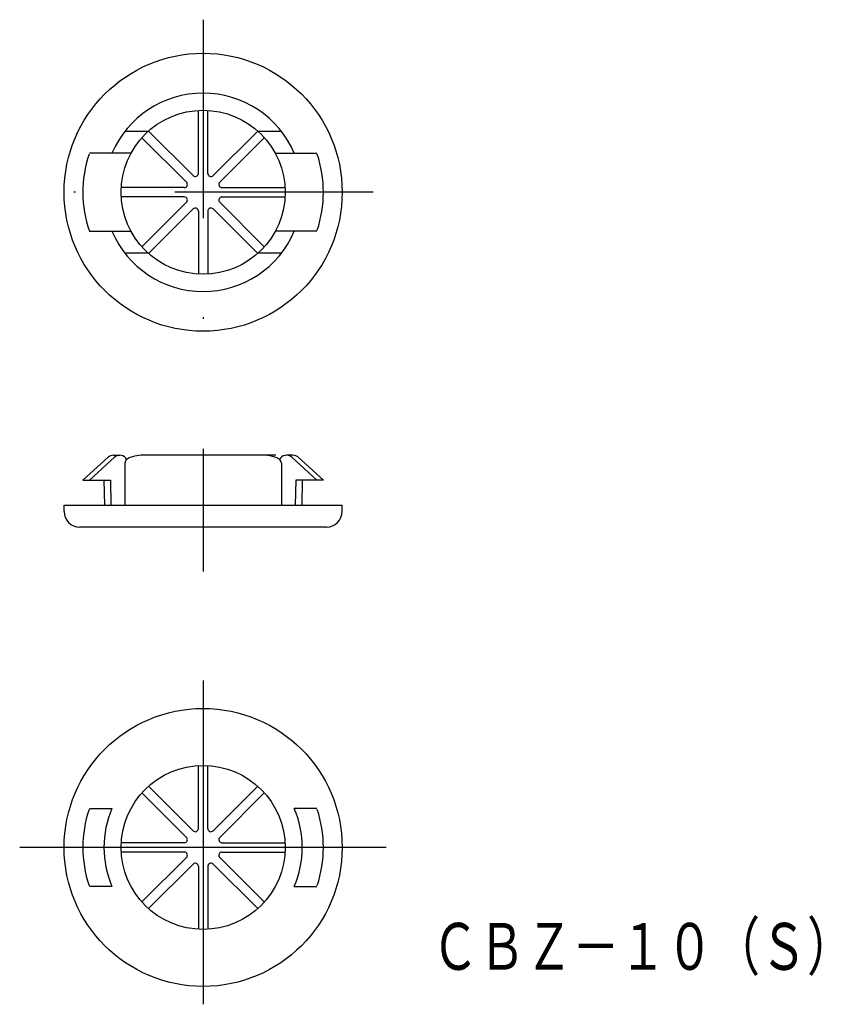
# Model space of a CAD drawing. Extents: x 3405.6 to 3456.9, y -1458.8 to -1395.8.
import ezdxf
from ezdxf.enums import TextEntityAlignment as Align

# ---------------------------------------------------------------- set-up
doc = ezdxf.new("R2010")
doc.units = 0
doc.linetypes.add('CENTER', pattern=[50.8, 31.75, -6.35, 6.35, -6.35])
doc.linetypes.add('DASHDOT', pattern=[25.4, 12.7, -6.35, 0, -6.35])
doc.layers.add('1', color=7, linetype='CONTINUOUS')
doc.styles.add('MDRAFSTD', font='TXT', dxfattribs={"bigfont": 'BIGFONT'})

msp = doc.modelspace()

# ---------------------------------------------------------------- linework, layer by layer
at = {"layer": '1', "color": 7, "linetype": 'DASHDOT'}
for p, q in [((3417.311, -1395.763), (3417.311, -1417.925)), ((3428.191, -1406.812), (3406.222, -1406.812)), ((3417.311, -1423.236), (3417.311, -1431.093))]:
    msp.add_line(p, q, dxfattribs=at)
at = {"layer": '1', "color": 7, "linetype": 'CONTINUOUS'}
for p, q in [((3417.011, -1405.605), (3417.011, -1401.571)), ((3417.611, -1405.605), (3417.611, -1401.571)), ((3413.796, -1402.912), (3412.3, -1402.912)), ((3416.245, -1406.171), (3413.393, -1403.318)), ((3416.669, -1405.746), (3413.817, -1402.894)), ((3417.952, -1405.746), (3420.805, -1402.894)), ((3418.377, -1406.171), (3421.229, -1403.318)), ((3422.322, -1402.912), (3420.826, -1402.912)), ((3412.694, -1404.312), (3410.028, -1404.312)), ((3421.927, -1404.312), (3424.594, -1404.312)), ((3416.104, -1406.512), (3412.069, -1406.512)), ((3418.518, -1406.512), (3422.552, -1406.512)), ((3416.104, -1407.112), (3412.069, -1407.112)), ((3418.518, -1407.112), (3422.552, -1407.112)), ((3416.245, -1407.454), (3413.393, -1410.306)), ((3418.377, -1407.454), (3421.229, -1410.306)), ((3416.669, -1407.878), (3413.817, -1410.731)), ((3417.011, -1408.019), (3417.011, -1412.054)), ((3417.611, -1408.019), (3417.611, -1412.054)), ((3417.952, -1407.878), (3420.805, -1410.731)), ((3410.028, -1409.312), (3412.694, -1409.312)), ((3424.594, -1409.312), (3421.927, -1409.312)), ((3413.796, -1410.712), (3412.3, -1410.712)), ((3422.322, -1410.712), (3420.826, -1410.712)), ((3409.611, -1425.251), (3411.224, -1423.781)), ((3410.028, -1425.251), (3411.641, -1423.781)), ((3411.561, -1423.651), (3411.978, -1423.651)), ((3412.3, -1424.151), (3412.3, -1426.851)), ((3421.975, -1423.651), (3413.45, -1423.651)), ((3422.322, -1424.151), (3422.322, -1426.851)), ((3423.061, -1423.651), (3422.644, -1423.651)), ((3424.594, -1425.251), (3422.98, -1423.781)), ((3425.011, -1425.251), (3423.398, -1423.781)), ((3409.611, -1425.251), (3411.378, -1425.251)), ((3410.961, -1425.251), (3410.993, -1426.851)), ((3411.378, -1425.251), (3411.41, -1426.851)), ((3423.244, -1425.251), (3423.212, -1426.851)), ((3425.011, -1425.251), (3423.244, -1425.251)), ((3423.661, -1425.251), (3423.629, -1426.851)), ((3408.411, -1427.251), (3408.411, -1426.851)), ((3408.411, -1426.851), (3426.211, -1426.851)), ((3426.211, -1427.251), (3426.211, -1426.851)), ((3425.211, -1428.251), (3409.411, -1428.251)), ((3417.011, -1447.555), (3417.011, -1443.521)), ((3417.611, -1447.555), (3417.611, -1443.521)), ((3416.669, -1447.697), (3413.817, -1444.844)), ((3417.952, -1447.697), (3420.805, -1444.844)), ((3416.245, -1448.121), (3413.393, -1445.268)), ((3418.377, -1448.121), (3421.229, -1445.268)), ((3410.028, -1446.262), (3411.474, -1446.262)), ((3424.594, -1446.262), (3423.148, -1446.262)), ((3416.104, -1448.462), (3412.069, -1448.462)), ((3418.518, -1448.462), (3422.552, -1448.462)), ((3416.104, -1449.062), (3412.069, -1449.062)), ((3416.245, -1449.404), (3413.393, -1452.256)), ((3418.377, -1449.404), (3421.229, -1452.256)), ((3418.518, -1449.062), (3422.552, -1449.062)), ((3416.669, -1449.828), (3413.817, -1452.681)), ((3417.011, -1449.969), (3417.011, -1454.004)), ((3417.611, -1449.969), (3417.611, -1454.004)), ((3417.952, -1449.828), (3420.805, -1452.681)), ((3411.474, -1451.262), (3410.028, -1451.262)), ((3423.148, -1451.262), (3424.594, -1451.262))]:
    msp.add_line(p, q, dxfattribs=at)
at = {"layer": '1', "color": 7, "linetype": 'CENTER'}
for p, q in [((3417.311, -1438.07), (3417.311, -1458.808)), ((3429.036, -1448.762), (3405.57, -1448.762))]:
    msp.add_line(p, q, dxfattribs=at)
at = {"layer": '1', "color": 7, "linetype": 'CONTINUOUS'}
for centre, radius in [((3417.311, -1406.812), 8.9), ((3417.311, -1406.812), 5.25), ((3417.311, -1448.762), 8.9), ((3417.311, -1448.762), 5.25)]:
    msp.add_circle(centre, radius, dxfattribs=at)
for centre, radius, start, end in [((3417.311, -1406.812), 6.35, 23.18497, 156.81503), ((3417.311, -1406.812), 7.7, 161.55128, 198.94591), ((3417.311, -1406.812), 7.7, 341.55128, 18.44872), ((3416.811, -1405.605), 0.2, 225, 0), ((3417.811, -1405.605), 0.2, 180, 315), ((3416.104, -1406.312), 0.2, 270, 45), ((3418.518, -1406.312), 0.2, 135, 270), ((3416.104, -1407.312), 0.2, 315, 90), ((3418.518, -1407.312), 0.2, 90, 225), ((3416.811, -1408.019), 0.2, 0, 135), ((3417.811, -1408.019), 0.2, 45, 180), ((3417.311, -1406.812), 6.35, 203.18497, 336.81503), ((3411.561, -1424.151), 0.5, 90, 132.33202), ((3411.978, -1424.151), 0.5, 26.88953, 132.33202), ((3412.606, -1424.172), 0.307, 127.06268, 175.94378), ((3412.96, -1424.578), 0.845, 112.54277, 129.66327), ((3413.268, -1425.29), 1.621, 101.85869, 112.94497), ((3413.441, -1426.102), 2.451, 89.80829, 101.91372), ((3421.18, -1426.102), 2.451, 78.08628, 90.19171), ((3421.353, -1425.29), 1.621, 67.05503, 78.14131), ((3421.661, -1424.578), 0.845, 50.33673, 67.45723), ((3422.644, -1424.151), 0.5, 47.66798, 153.11047), ((3422.015, -1424.172), 0.307, 4.05622, 52.93732), ((3423.061, -1424.151), 0.5, 47.66798, 90), ((3409.411, -1427.251), 1, 180, 270), ((3425.211, -1427.251), 1, 270, 0), ((3417.311, -1448.762), 7.7, 161.55128, 198.44872), ((3417.311, -1448.762), 6.35, 156.81503, 203.18497), ((3417.311, -1448.762), 6.35, 336.81503, 23.18497), ((3417.311, -1448.762), 7.7, 341.55128, 18.44872), ((3416.104, -1448.262), 0.2, 270, 45), ((3416.811, -1447.555), 0.2, 225, 0), ((3417.811, -1447.555), 0.2, 180, 315), ((3418.518, -1448.262), 0.2, 135, 270), ((3416.104, -1449.262), 0.2, 315, 90), ((3418.518, -1449.262), 0.2, 90, 225), ((3416.811, -1449.969), 0.2, 0, 135), ((3417.811, -1449.969), 0.2, 45, 180)]:
    msp.add_arc(centre, radius, start, end, dxfattribs=at)

# ---------------------------------------------------------------- texts
at = {"layer": '1', "color": 7, "linetype": 'CONTINUOUS', "style": 'MDRAFSTD', "oblique": 15, "width": 0.869789}
msp.add_text('ＣＢＺ－１０（Ｓ）', height=3, dxfattribs=at).set_placement((3431.936, -1456.599), (3458.969, -1456.599), align=Align.FIT)

doc.saveas('drawing.dxf')
